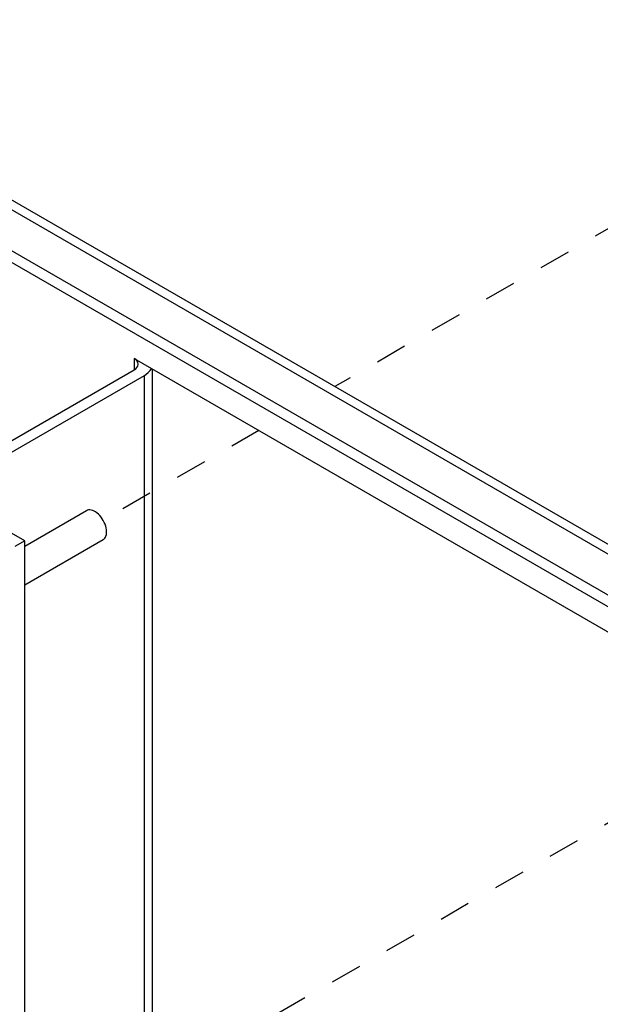
# Model space of a CAD drawing. Extents: x 0 to 34, y 0 to 22.
# Drawn here: x 24 to 25.8, y 7.7 to 10.9 of the extents above; entities that cross this region are included whole.
import ezdxf

# ---------------------------------------------------------------- set-up
doc = ezdxf.new("R2010")
doc.units = 0
doc.header["$MEASUREMENT"] = 0
doc.linetypes.add('HIDDEN', pattern=[0.075, 0.05, -0.025])
doc.layers.add('DIM', color=1, linetype='CONTINUOUS')
doc.layers.add('PART', color=4, linetype='CONTINUOUS')

msp = doc.modelspace()

# ---------------------------------------------------------------- linework, layer by layer
at = {"layer": 'DIM', "linetype": 'HIDDEN'}
for p, q in [((26.0426, 10.3425), (24.9541, 9.7141)), ((24.713, 9.5748), (24.2176, 9.2889)), ((26.0718, 8.4692), (24.2176, 7.3987))]:
    msp.add_line(p, q, dxfattribs=at)
at = {"layer": 'PART', "linetype": 'Continuous'}
for p, q in [((22.8868, 10.8772), (28.8972, 7.4071)), ((28.9422, 7.4115), (22.9318, 10.8817)), ((22.7737, 10.8119), (28.7841, 7.3418)), ((22.7737, 10.7751), (28.7841, 7.305)), ((24.3159, 9.8041), (27.5318, 7.9474)), ((24.3159, 9.8041), (24.3159, 9.7674)), ((23.7028, 9.4134), (24.3159, 9.7674)), ((24.3477, 9.749), (23.7347, 9.3951)), ((24.3477, 9.749), (24.3477, 7.4734)), ((24.3741, 7.5102), (24.3741, 9.7705)), ((23.968, 9.2236), (23.7347, 9.3583)), ((24.1646, 9.3195), (23.968, 9.2059)), ((23.968, 9.2236), (23.9362, 9.2052)), ((23.968, 9.0835), (24.2176, 9.2277)), ((23.968, 6.948), (23.968, 9.2236))]:
    msp.add_line(p, q, dxfattribs=at)
at = {"layer": 'PART', "linetype": 'Continuous', "flags": 128}
msp.add_lwpolyline([(24.2176, 9.2277), (24.2196, 9.229), (24.2224, 9.2316), (24.2247, 9.2349), (24.2265, 9.2388), (24.2278, 9.2432), (24.2285, 9.248), (24.2286, 9.2533), (24.2282, 9.2588), (24.2272, 9.2646), (24.2257, 9.2705), (24.2236, 9.2765), (24.2211, 9.2824), (24.218, 9.2881), (24.2146, 9.2937), (24.2109, 9.299), (24.2068, 9.3038), (24.2025, 9.3082), (24.198, 9.3121), (24.1935, 9.3154), (24.1888, 9.3181), (24.1843, 9.3201), (24.1798, 9.3214), (24.1755, 9.3219), (24.1714, 9.3217), (24.1676, 9.3208), (24.1646, 9.3195)], dxfattribs=at)
at = {"layer": 'PART', "linetype": 'Continuous'}
for centre, radius, start, end in [((24.3087, 9.7857), 0.0197, 291.2734, 68.7267), ((24.3227, 9.7973), 0.0544, 297.3685, 332.6316)]:
    msp.add_arc(centre, radius, start, end, dxfattribs=at)

doc.saveas('drawing.dxf')
